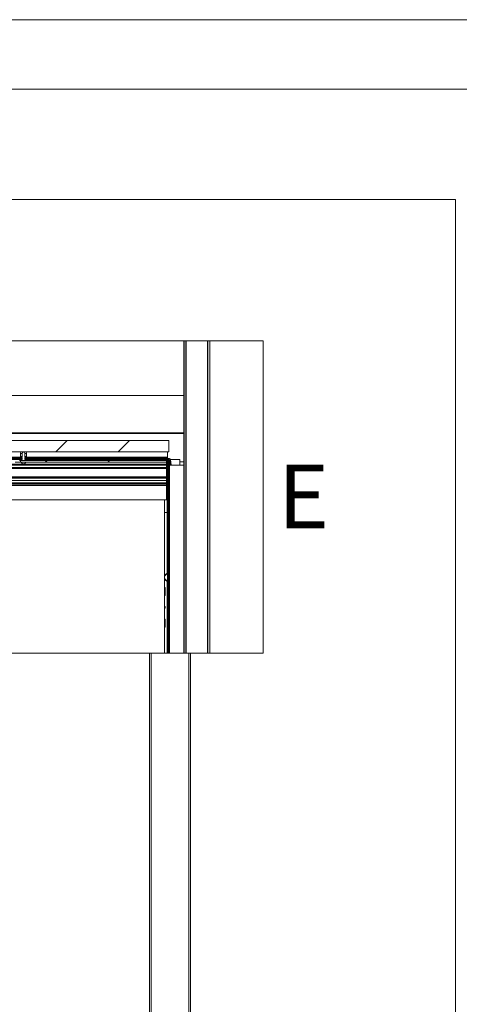
# Paper-space layout 'Sheet2' of a CAD drawing. Units: millimetres. Extents: x 0 to 420, y 0 to 425.
# Drawn here: x 120 to 151, y 226 to 297 of the extents above; entities that cross this region are included whole.
import ezdxf

# ---------------------------------------------------------------- set-up
doc = ezdxf.new("R2010")
doc.units = ezdxf.units.MM
doc.styles.add('SLDTEXTSTYLE0', font='TXT', dxfattribs={"width": 0.7})

psp = doc.layouts.new('Sheet2')

# ---------------------------------------------------------------- hatches: boundary and pattern name
at = {"linetype": 'Continuous', "lineweight": 18}
h = psp.add_hatch(dxfattribs=at)
h.set_pattern_fill('ANSI34', style=0)
h.paths.add_polyline_path([(131.626, 273.91), (131.599, 273.91), (131.599, 251.444), (131.626, 251.444)], flags=0)
h = psp.add_hatch(dxfattribs=at)
h.set_pattern_fill('ANSI34', style=0)
h.paths.add_polyline_path([(34.19, 267.264), (34.19, 267.237), (131.462, 267.237), (131.462, 267.264)], flags=0)
h = psp.add_hatch(dxfattribs=at)
h.set_pattern_fill('ANSI31', style=0)
h.paths.add_polyline_path([(130.371, 265.918), (130.371, 266.737), (35.371, 266.737), (35.371, 265.918)], flags=0)
h = psp.add_hatch(dxfattribs=at)
h.set_pattern_fill('ANSI33', angle=90, style=0)
edge = h.paths.add_edge_path(flags=0)
edge.add_line((119.714, 265.305), (120.12, 265.305))
edge.add_spline(control_points=[(120.12, 265.305), (120.123, 265.305), (120.126, 265.305), (120.128, 265.306), (120.132, 265.306), (120.135, 265.308), (120.138, 265.309), (120.141, 265.311), (120.143, 265.313), (120.145, 265.315), (120.146, 265.317), (120.148, 265.319), (120.149, 265.321), (120.149, 265.323), (120.15, 265.325), (120.15, 265.327), (120.15, 265.327), (120.15, 265.327), (120.15, 265.327)], knot_values=[0.000896, 0.000896, 0.000896, 0.000896, 0.001076, 0.001076, 0.001076, 0.001313, 0.001313, 0.001313, 0.001498, 0.001498, 0.001498, 0.001649, 0.001649, 0.001649, 0.001802, 0.001802, 0.001802, 0.001802, 0.001802, 0.001802, 0.001802], weights=[1, 1, 1, 1, 1, 1, 1, 1, 1, 1, 1, 1, 1, 1, 1, 1, 1, 1, 1], degree=3, periodic=0)
edge.add_line((120.15, 265.327), (120.15, 265.373))
edge.add_line((120.15, 265.373), (120.011, 265.373))
edge.add_line((120.011, 265.373), (120.011, 265.509))
edge.add_line((120.011, 265.509), (120.065, 265.509))
edge.add_spline(control_points=[(120.065, 265.509), (120.068, 265.509), (120.071, 265.51), (120.074, 265.511), (120.077, 265.511), (120.079, 265.512), (120.081, 265.514), (120.083, 265.515), (120.084, 265.516), (120.086, 265.517), (120.086, 265.518), (120.087, 265.52), (120.088, 265.521), (120.088, 265.522), (120.089, 265.524), (120.089, 265.525), (120.089, 265.527), (120.088, 265.528), (120.088, 265.529), (120.087, 265.53), (120.087, 265.531), (120.086, 265.532), (120.085, 265.534), (120.083, 265.535), (120.082, 265.536), (120.08, 265.537), (120.078, 265.538), (120.077, 265.539)], knot_values=[0.000641, 0.000641, 0.000641, 0.000641, 0.000853, 0.000853, 0.000853, 0.001021, 0.001021, 0.001021, 0.001148, 0.001148, 0.001148, 0.001243, 0.001243, 0.001243, 0.00134, 0.00134, 0.00134, 0.001422, 0.001422, 0.001422, 0.001504, 0.001504, 0.001504, 0.001628, 0.001628, 0.001628, 0.001757, 0.001757, 0.001757, 0.001757], weights=[1, 1, 1, 1, 1, 1, 1, 1, 1, 1, 1, 1, 1, 1, 1, 1, 1, 1, 1, 1, 1, 1, 1, 1, 1, 1, 1, 1], degree=3, periodic=0)
edge.add_spline(control_points=[(120.077, 265.539), (120.069, 265.542), (120.061, 265.544), (120.054, 265.547)], knot_values=[0.009132, 0.009132, 0.009132, 0.009132, 0.009667, 0.009667, 0.009667, 0.009667], weights=[1, 1, 1, 1], degree=3, periodic=0)
edge.add_spline(control_points=[(120.054, 265.547), (120.054, 265.547), (120.053, 265.547), (120.053, 265.547), (120.044, 265.55), (120.035, 265.555), (120.027, 265.561), (120.024, 265.563), (120.021, 265.566), (120.018, 265.569), (120.016, 265.572), (120.014, 265.575), (120.012, 265.578), (120.012, 265.58), (120.011, 265.582), (120.011, 265.584), (120.011, 265.585), (120.011, 265.586), (120.011, 265.587)], knot_values=[0.006708, 0.006708, 0.006708, 0.006708, 0.006722, 0.006722, 0.006722, 0.007369, 0.007369, 0.007369, 0.007642, 0.007642, 0.007642, 0.007877, 0.007877, 0.007877, 0.008016, 0.008016, 0.008016, 0.008068, 0.008068, 0.008068, 0.008068], weights=[1, 1, 1, 1, 1, 1, 1, 1, 1, 1, 1, 1, 1, 1, 1, 1, 1, 1, 1], degree=3, periodic=0)
edge.add_line((120.011, 265.587), (120.011, 265.805))
edge.add_spline(control_points=[(120.011, 265.805), (120.004, 265.82), (119.997, 265.836), (119.989, 265.85), (119.979, 265.868), (119.968, 265.886), (119.953, 265.901), (119.948, 265.906), (119.942, 265.91), (119.935, 265.914), (119.932, 265.916), (119.928, 265.917), (119.924, 265.918), (119.922, 265.918), (119.919, 265.918), (119.917, 265.918)], knot_values=[0.004929, 0.004929, 0.004929, 0.004929, 0.006039, 0.006039, 0.006039, 0.007389, 0.007389, 0.007389, 0.007864, 0.007864, 0.007864, 0.008132, 0.008132, 0.008132, 0.00828, 0.00828, 0.00828, 0.00828], weights=[1, 1, 1, 1, 1, 1, 1, 1, 1, 1, 1, 1, 1, 1, 1, 1], degree=3, periodic=0)
edge.add_spline(control_points=[(119.917, 265.918), (119.915, 265.918), (119.912, 265.918), (119.91, 265.918), (119.906, 265.917), (119.901, 265.915), (119.897, 265.913), (119.887, 265.908), (119.879, 265.899), (119.872, 265.891), (119.866, 265.884), (119.861, 265.876), (119.856, 265.869), (119.843, 265.848), (119.833, 265.827), (119.823, 265.805)], knot_values=[0.00828, 0.00828, 0.00828, 0.00828, 0.00843, 0.00843, 0.00843, 0.008725, 0.008725, 0.008725, 0.009477, 0.009477, 0.009477, 0.01006, 0.01006, 0.01006, 0.011647, 0.011647, 0.011647, 0.011647], weights=[1, 1, 1, 1, 1, 1, 1, 1, 1, 1, 1, 1, 1, 1, 1, 1], degree=3, periodic=0)
edge.add_line((119.823, 265.805), (119.823, 265.587))
edge.add_spline(control_points=[(119.823, 265.587), (119.823, 265.585), (119.823, 265.583), (119.822, 265.581), (119.822, 265.578), (119.82, 265.575), (119.819, 265.573), (119.816, 265.569), (119.812, 265.565), (119.808, 265.562), (119.801, 265.556), (119.793, 265.552), (119.784, 265.548), (119.783, 265.548), (119.781, 265.548), (119.78, 265.547)], knot_values=[0.004654, 0.004654, 0.004654, 0.004654, 0.004782, 0.004782, 0.004782, 0.004981, 0.004981, 0.004981, 0.005305, 0.005305, 0.005305, 0.005921, 0.005921, 0.005921, 0.006012, 0.006012, 0.006012, 0.006012], weights=[1, 1, 1, 1, 1, 1, 1, 1, 1, 1, 1, 1, 1, 1, 1, 1], degree=3, periodic=0)
edge.add_spline(control_points=[(119.78, 265.547), (119.772, 265.544), (119.765, 265.542), (119.757, 265.539)], knot_values=[0.015842, 0.015842, 0.015842, 0.015842, 0.016382, 0.016382, 0.016382, 0.016382], weights=[1, 1, 1, 1], degree=3, periodic=0)
edge.add_spline(control_points=[(119.757, 265.539), (119.757, 265.539), (119.756, 265.538), (119.755, 265.538), (119.753, 265.537), (119.751, 265.536), (119.75, 265.534), (119.749, 265.533), (119.748, 265.532), (119.747, 265.531), (119.746, 265.529), (119.746, 265.528), (119.746, 265.527), (119.745, 265.526), (119.745, 265.524), (119.746, 265.523), (119.746, 265.522), (119.746, 265.522), (119.746, 265.521), (119.747, 265.52), (119.747, 265.518), (119.749, 265.517), (119.75, 265.516), (119.752, 265.514), (119.753, 265.513), (119.756, 265.512), (119.759, 265.511), (119.762, 265.51), (119.764, 265.51), (119.767, 265.509), (119.769, 265.509)], knot_values=[0.002363, 0.002363, 0.002363, 0.002363, 0.002414, 0.002414, 0.002414, 0.002555, 0.002555, 0.002555, 0.00266, 0.00266, 0.00266, 0.002746, 0.002746, 0.002746, 0.002832, 0.002832, 0.002832, 0.002869, 0.002869, 0.002869, 0.002978, 0.002978, 0.002978, 0.003112, 0.003112, 0.003112, 0.003307, 0.003307, 0.003307, 0.00348, 0.00348, 0.00348, 0.00348], weights=[1, 1, 1, 1, 1, 1, 1, 1, 1, 1, 1, 1, 1, 1, 1, 1, 1, 1, 1, 1, 1, 1, 1, 1, 1, 1, 1, 1, 1, 1, 1], degree=3, periodic=0)
edge.add_line((119.769, 265.509), (119.823, 265.509))
edge.add_line((119.823, 265.509), (119.823, 265.373))
edge.add_line((119.823, 265.373), (119.684, 265.373))
edge.add_line((119.684, 265.373), (119.684, 265.327))
edge.add_spline(control_points=[(119.684, 265.327), (119.684, 265.327), (119.684, 265.326), (119.684, 265.326), (119.684, 265.324), (119.685, 265.322), (119.686, 265.32), (119.687, 265.318), (119.688, 265.316), (119.689, 265.315), (119.689, 265.314), (119.689, 265.314), (119.69, 265.314), (119.692, 265.312), (119.694, 265.31), (119.697, 265.309), (119.701, 265.307), (119.704, 265.306), (119.708, 265.305), (119.71, 265.305), (119.712, 265.305), (119.714, 265.305)], knot_values=[0.003362, 0.003362, 0.003362, 0.003362, 0.003399, 0.003399, 0.003399, 0.003531, 0.003531, 0.003531, 0.003668, 0.003668, 0.003668, 0.003686, 0.003686, 0.003686, 0.003892, 0.003892, 0.003892, 0.004144, 0.004144, 0.004144, 0.004266, 0.004266, 0.004266, 0.004266], weights=[1, 1, 1, 1, 1, 1, 1, 1, 1, 1, 1, 1, 1, 1, 1, 1, 1, 1, 1, 1, 1, 1], degree=3, periodic=0)
h = psp.add_hatch(dxfattribs=at)
h.set_pattern_fill('ANSI31', style=0)
h.paths.add_polyline_path([(100.033, 265.441), (100.033, 265.373), (119.801, 265.373), (119.801, 265.441)], flags=0)
h = psp.add_hatch(dxfattribs=at)
h.set_pattern_fill('ANSI31', angle=3e-322, style=0)
h.paths.add_polyline_path([(100.115, 265.509), (100.115, 265.441), (119.719, 265.441), (119.719, 265.509)], flags=0)
h = psp.add_hatch(dxfattribs=at)
h.set_pattern_fill('ANSI31', angle=3e-322, style=0)
h.paths.add_polyline_path([(130.212, 265.171), (130.212, 265.305), (119.696, 265.305), (119.696, 265.171)], flags=0)
h = psp.add_hatch(dxfattribs=at)
h.set_pattern_fill('ANSI31', angle=90, style=0)
edge = h.paths.add_edge_path(flags=0)
edge.add_line((120.072, 265.153), (120.072, 265.171))
edge.add_line((120.072, 265.171), (119.762, 265.171))
edge.add_line((119.762, 265.171), (119.762, 265.153))
edge.add_arc((119.917, 265.248), 0.181, 211.45044, 328.54956)
h = psp.add_hatch(dxfattribs=at)
h.set_pattern_fill('ANSI31', style=0)
h.paths.add_polyline_path([(130.281, 265.441), (120.033, 265.441), (120.033, 265.373), (130.281, 265.373)], flags=0)
h = psp.add_hatch(dxfattribs=at)
h.set_pattern_fill('ANSI31', angle=3e-322, style=0)
h.paths.add_polyline_path([(130.281, 265.509), (120.115, 265.509), (120.115, 265.441), (130.281, 265.441)], flags=0)
h = psp.add_hatch(dxfattribs=at)
h.set_pattern_fill('ANSI31', angle=90, style=0)
h.paths.add_polyline_path([(130.212, 265.305), (130.212, 265.373), (120.205, 265.373), (120.205, 265.305)], flags=0)
h = psp.add_hatch(dxfattribs=at)
h.set_pattern_fill('ANSI31', angle=90, style=0)
edge = h.paths.add_edge_path(flags=0)
edge.add_line((130.415, 265.441), (130.281, 265.441))
edge.add_line((130.281, 265.441), (130.281, 265.373))
edge.add_line((130.281, 265.373), (130.415, 265.373))
edge.add_arc((130.415, 265.35), 0.0227, 5, 90, ccw=False)
edge.add_line((130.438, 265.352), (130.471, 264.981))
edge.add_line((130.471, 264.981), (130.539, 264.987))
edge.add_line((130.539, 264.987), (130.506, 265.358))
edge.add_arc((130.415, 265.35), 0.0909, 5, 90)
h = psp.add_hatch(dxfattribs=at)
h.set_pattern_fill('ANSI31', style=0)
h.paths.add_polyline_path([(130.349, 265.373), (130.281, 265.373), (130.281, 251.444), (130.349, 251.444)], flags=0)
h = psp.add_hatch(dxfattribs=at)
h.set_pattern_fill('ANSI31', angle=3e-322, style=0)
h.paths.add_polyline_path([(130.349, 251.444), (130.417, 251.444), (130.417, 265.373), (130.349, 265.373)], flags=0)
h = psp.add_hatch(dxfattribs=at)
h.set_pattern_fill('CORK', angle=90, style=0)
h.set_pattern_definition([(90, (0, 0), (-3.175, -1e-14), []), (225, (1.5875, 1.5875), (6.35, -6.35), [4.49013, -4.49013]), (225, (1.5875, 2.381), (6.35, -6.35), [4.49013, -4.49013]), (225, (1.5875, 3.175), (6.35, -6.35), [4.49013, -4.49013])])
h.paths.add_polyline_path([(130.417, 251.444), (131.462, 251.444), (131.462, 264.964), (130.417, 264.964)], flags=0)
h = psp.add_hatch(dxfattribs=at)
h.set_pattern_fill('ANSI34', style=0)
edge = h.paths.add_edge_path(flags=0)
edge.add_spline(control_points=[(130.267, 257.151), (130.267, 257.151), (130.267, 257.151), (130.267, 257.151), (130.267, 257.149), (130.266, 257.147), (130.266, 257.145), (130.265, 257.144), (130.264, 257.142), (130.263, 257.141), (130.263, 257.14), (130.262, 257.139), (130.261, 257.139)], knot_values=[0.000286, 0.000286, 0.000286, 0.000286, 0.000301, 0.000301, 0.000301, 0.000425, 0.000425, 0.000425, 0.000529, 0.000529, 0.000529, 0.000599, 0.000599, 0.000599, 0.000599], weights=[1, 1, 1, 1, 1, 1, 1, 1, 1, 1, 1, 1, 1], degree=3, periodic=0)
edge.add_spline(control_points=[(130.261, 257.139), (130.22, 257.112), (130.18, 257.083), (130.142, 257.052), (130.121, 257.035), (130.1, 257.016), (130.082, 256.996)], knot_values=[0.009769, 0.009769, 0.009769, 0.009769, 0.013002, 0.013002, 0.013002, 0.014801, 0.014801, 0.014801, 0.014801], weights=[1, 1, 1, 1, 1, 1, 1], degree=3, periodic=0)
edge.add_spline(control_points=[(130.082, 256.996), (130.081, 256.995), (130.081, 256.994), (130.08, 256.993), (130.078, 256.989), (130.077, 256.985), (130.076, 256.981), (130.076, 256.978), (130.076, 256.976), (130.076, 256.973)], knot_values=[0.000067, 0.000067, 0.000067, 0.000067, 0.000145, 0.000145, 0.000145, 0.000441, 0.000441, 0.000441, 0.000602, 0.000602, 0.000602, 0.000602], weights=[1, 1, 1, 1, 1, 1, 1, 1, 1, 1], degree=3, periodic=0)
edge.add_line((130.076, 256.973), (130.076, 256.818))
edge.add_spline(control_points=[(130.076, 256.818), (130.076, 256.813), (130.076, 256.808), (130.078, 256.804), (130.078, 256.802), (130.079, 256.799), (130.081, 256.797), (130.081, 256.796), (130.081, 256.796), (130.082, 256.795)], knot_values=[0.000777, 0.000777, 0.000777, 0.000777, 0.001088, 0.001088, 0.001088, 0.001249, 0.001249, 0.001249, 0.001304, 0.001304, 0.001304, 0.001304], weights=[1, 1, 1, 1, 1, 1, 1, 1, 1, 1], degree=3, periodic=0)
edge.add_spline(control_points=[(130.082, 256.795), (130.133, 256.739), (130.198, 256.695), (130.261, 256.653)], knot_values=[0.019765, 0.019765, 0.019765, 0.019765, 0.024932, 0.024932, 0.024932, 0.024932], weights=[1, 1, 1, 1], degree=3, periodic=0)
edge.add_spline(control_points=[(130.261, 256.653), (130.261, 256.652), (130.261, 256.652), (130.261, 256.652), (130.262, 256.651), (130.263, 256.65), (130.264, 256.649), (130.265, 256.648), (130.266, 256.647), (130.266, 256.645), (130.267, 256.644), (130.267, 256.642), (130.267, 256.64), (130.267, 256.64), (130.267, 256.64), (130.267, 256.64)], knot_values=[0.001734, 0.001734, 0.001734, 0.001734, 0.001742, 0.001742, 0.001742, 0.001837, 0.001837, 0.001837, 0.001932, 0.001932, 0.001932, 0.002043, 0.002043, 0.002043, 0.002047, 0.002047, 0.002047, 0.002047], weights=[1, 1, 1, 1, 1, 1, 1, 1, 1, 1, 1, 1, 1, 1, 1, 1], degree=3, periodic=0)
edge.add_line((130.267, 256.64), (130.267, 256.635))
edge.add_line((130.267, 256.635), (130.281, 256.635))
edge.add_line((130.281, 256.635), (130.281, 257.157))
edge.add_line((130.281, 257.157), (130.267, 257.157))
edge.add_line((130.267, 257.157), (130.267, 257.151))

# ---------------------------------------------------------------- linework, layer by layer
at = {"color": 7, "linetype": 'Continuous', "lineweight": 18}
for p, q in [((420, 296.997), (-0.007, 296.997)), ((413.5, 291.997), (6.093, 291.997)), ((14.644, 284.055), (151.008, 284.055)), ((151.008, 156.782), (151.008, 284.055)), ((137.18, 273.91), (30.644, 273.91)), ((30.644, 273.91), (137.18, 273.91)), ((131.462, 267.264), (131.462, 273.91)), ((131.599, 273.91), (131.599, 251.444)), ((131.626, 273.91), (131.626, 251.444)), ((133.171, 251.444), (133.171, 273.91)), ((133.182, 251.444), (133.182, 273.91)), ((133.335, 251.444), (133.335, 273.91)), ((137.18, 251.444), (137.18, 273.91)), ((137.18, 273.91), (137.18, 251.444)), ((131.462, 269.964), (107.235, 269.964)), ((34.19, 267.264), (131.462, 267.264)), ((34.19, 267.237), (131.462, 267.237)), ((131.462, 267.264), (131.462, 267.237)), ((131.462, 264.964), (131.462, 267.237)), ((130.371, 266.737), (35.371, 266.737)), ((130.371, 265.918), (130.371, 266.737)), ((130.371, 265.918), (35.371, 265.918)), ((119.689, 265.547), (119.675, 265.539)), ((119.735, 265.918), (119.712, 265.805)), ((119.712, 265.805), (119.712, 265.587)), ((119.823, 265.805), (119.712, 265.805)), ((119.78, 265.547), (119.757, 265.539)), ((119.823, 265.805), (119.823, 265.587)), ((120.011, 265.587), (120.011, 265.805)), ((120.121, 265.805), (120.013, 265.805)), ((120.077, 265.539), (120.054, 265.547)), ((120.121, 265.805), (120.099, 265.918)), ((120.121, 265.587), (120.121, 265.805)), ((120.159, 265.539), (120.145, 265.547)), ((130.281, 265.532), (130.281, 265.918)), ((130.281, 265.509), (130.281, 265.532)), ((130.212, 265.041), (35.44, 265.041)), ((130.212, 264.971), (80.163, 264.971)), ((100.033, 265.441), (119.801, 265.441)), ((100.033, 265.373), (119.801, 265.373)), ((100.115, 265.509), (119.719, 265.509)), ((100.115, 265.441), (119.719, 265.441)), ((119.32, 265.171), (119.696, 265.171)), ((119.654, 265.305), (119.629, 265.305)), ((119.696, 265.305), (119.654, 265.305)), ((119.684, 265.373), (119.684, 265.327)), ((119.823, 265.373), (119.684, 265.373)), ((119.696, 265.305), (119.696, 265.171)), ((130.212, 265.305), (119.696, 265.305)), ((119.696, 265.171), (130.212, 265.171)), ((119.714, 265.305), (120.12, 265.305)), ((119.719, 265.441), (119.719, 265.509)), ((119.769, 265.509), (119.719, 265.509)), ((120.072, 265.171), (119.762, 265.171)), ((119.762, 265.171), (119.762, 265.153)), ((119.769, 265.509), (119.823, 265.509)), ((119.801, 265.373), (119.801, 265.441)), ((119.823, 265.441), (119.801, 265.441)), ((119.823, 265.509), (119.823, 265.373)), ((120.011, 265.509), (120.065, 265.509)), ((120.011, 265.373), (120.011, 265.509)), ((120.033, 265.441), (120.011, 265.441)), ((120.15, 265.373), (120.011, 265.373)), ((120.033, 265.441), (120.033, 265.373)), ((120.033, 265.441), (130.281, 265.441)), ((120.033, 265.373), (130.281, 265.373)), ((120.115, 265.509), (120.065, 265.509)), ((120.072, 265.153), (120.072, 265.171)), ((120.115, 265.509), (120.115, 265.441)), ((120.115, 265.509), (130.281, 265.509)), ((120.115, 265.441), (130.281, 265.441)), ((120.15, 265.327), (120.15, 265.373)), ((120.205, 265.373), (120.205, 265.305)), ((130.212, 265.373), (120.205, 265.373)), ((130.212, 265.305), (120.205, 265.305)), ((130.212, 265.305), (130.212, 265.373)), ((130.212, 265.171), (130.212, 265.305)), ((130.212, 265.171), (130.212, 265.041)), ((130.212, 265.041), (130.212, 264.971)), ((130.212, 264.971), (130.212, 264.805)), ((130.281, 265.509), (130.281, 265.441)), ((130.281, 265.373), (130.281, 265.441)), ((130.415, 265.441), (130.281, 265.441)), ((130.281, 265.373), (130.349, 265.373)), ((130.281, 265.373), (130.281, 251.444)), ((130.415, 265.373), (130.281, 265.373)), ((130.349, 265.373), (130.417, 265.373)), ((130.349, 251.444), (130.349, 265.373)), ((130.417, 251.444), (130.417, 265.373)), ((131.462, 264.964), (130.417, 264.964)), ((130.417, 251.444), (130.417, 264.964)), ((130.471, 264.981), (130.438, 265.352)), ((130.539, 264.987), (130.471, 264.981)), ((130.503, 265.373), (131.167, 265.373)), ((130.539, 264.987), (130.506, 265.358)), ((131.167, 265.373), (131.167, 264.964)), ((131.167, 265.191), (131.462, 265.191)), ((131.462, 251.444), (131.462, 264.964)), ((130.212, 264.759), (80.434, 264.759)), ((130.212, 264.805), (130.212, 264.759)), ((130.212, 264.759), (130.212, 264.714)), ((130.212, 264.714), (130.212, 264.123)), ((130.212, 264.123), (130.212, 264.077)), ((38.167, 263.509), (130.212, 263.509)), ((130.212, 263.487), (38.167, 263.487)), ((130.212, 263.855), (80.363, 263.855)), ((130.212, 264.077), (80.518, 264.077)), ((130.212, 264.077), (130.212, 264.032)), ((130.212, 264.032), (130.212, 263.855)), ((130.212, 263.855), (130.212, 263.681)), ((130.281, 263.714), (130.212, 263.714)), ((130.212, 263.691), (130.258, 263.691)), ((130.212, 263.681), (130.212, 263.661)), ((130.212, 263.661), (130.212, 263.608)), ((130.212, 263.608), (130.212, 263.586)), ((130.212, 263.586), (130.212, 263.509)), ((130.212, 263.509), (130.212, 263.487)), ((130.212, 263.487), (130.212, 262.464)), ((130.258, 263.691), (130.281, 263.691)), ((84.667, 262.464), (130.212, 262.464)), ((130.076, 262.464), (130.076, 256.996)), ((130.076, 261.555), (130.258, 261.555)), ((130.258, 257.198), (130.258, 261.555)), ((130.261, 257.199), (130.082, 257.103)), ((130.281, 257.214), (130.267, 257.214)), ((130.267, 257.157), (130.267, 257.214)), ((130.267, 257.151), (130.267, 257.157)), ((130.267, 257.157), (130.281, 257.157)), ((130.281, 257.157), (130.281, 256.635)), ((130.076, 256.818), (130.076, 256.973)), ((130.076, 256.795), (130.076, 251.444)), ((130.082, 256.688), (130.261, 256.592)), ((130.258, 251.444), (130.258, 256.594)), ((130.267, 256.635), (130.267, 256.64)), ((130.281, 256.635), (130.267, 256.635)), ((130.267, 256.577), (130.267, 256.635)), ((130.267, 256.577), (130.281, 256.577)), ((130.121, 256.168), (130.076, 256.168)), ((130.121, 255.577), (130.121, 256.168)), ((130.076, 255.577), (130.121, 255.577)), ((130.121, 253.896), (130.076, 253.896)), ((130.121, 253.305), (130.121, 253.896)), ((130.076, 253.305), (130.121, 253.305)), ((30.644, 251.444), (137.18, 251.444)), ((128.985, 251.444), (128.985, 156.782)), ((128.985, 251.444), (129.099, 251.444)), ((129.099, 251.444), (129.099, 156.782)), ((129.099, 251.444), (131.826, 251.444)), ((131.826, 251.444), (131.826, 156.782)), ((131.826, 251.444), (131.94, 251.444)), ((131.94, 251.444), (131.94, 156.782)), ((131.94, 251.444), (137.18, 251.444))]:
    psp.add_line(p, q, dxfattribs=at)
at = {"color": 174, "linetype": 'Continuous', "lineweight": 18}
for p, q in [((131.474, 251.444), (131.474, 273.91)), ((131.593, 251.444), (131.593, 273.91)), ((131.462, 267.291), (107.235, 267.291)), ((119.669, 265.532), (100.165, 265.532)), ((119.755, 265.539), (119.675, 265.539)), ((119.777, 265.547), (119.689, 265.547)), ((119.823, 265.587), (119.712, 265.587)), ((120.121, 265.587), (120.011, 265.587)), ((120.145, 265.547), (120.055, 265.547)), ((120.159, 265.539), (120.077, 265.539)), ((130.281, 265.532), (120.165, 265.532)), ((130.281, 265.327), (130.212, 265.327)), ((130.44, 265.334), (130.44, 264.964)), ((80.396, 264.805), (130.212, 264.805)), ((130.212, 264.714), (80.466, 264.714)), ((80.536, 264.123), (130.212, 264.123)), ((130.212, 263.661), (79.402, 263.661)), ((79.402, 263.608), (130.212, 263.608)), ((130.212, 263.586), (79.402, 263.586)), ((80.028, 263.681), (130.212, 263.681)), ((130.212, 264.032), (80.496, 264.032)), ((130.258, 263.691), (130.258, 261.555)), ((130.082, 257.103), (130.082, 256.998)), ((130.261, 257.143), (130.261, 257.199)), ((130.082, 256.794), (130.082, 256.688)), ((130.261, 256.592), (130.261, 256.648))]:
    psp.add_line(p, q, dxfattribs=at)
at = {"color": 7, "linetype": 'Continuous', "lineweight": 18, "flags": 128}
for points in [[(119.757, 265.539), (119.755, 265.538), (119.75, 265.534), (119.747, 265.531), (119.746, 265.527), (119.746, 265.523), (119.746, 265.521), (119.749, 265.517), (119.753, 265.513), (119.762, 265.51), (119.769, 265.509)], [(119.917, 265.918), (119.91, 265.918), (119.897, 265.913), (119.872, 265.891), (119.856, 265.869), (119.823, 265.805)], [(120.011, 265.805), (119.989, 265.85), (119.953, 265.901), (119.935, 265.914), (119.924, 265.918), (119.917, 265.918)], [(120.065, 265.509), (120.074, 265.511), (120.081, 265.514), (120.086, 265.517), (120.088, 265.521), (120.089, 265.525), (120.088, 265.529), (120.086, 265.532), (120.082, 265.536), (120.077, 265.539)], [(130.082, 256.996), (130.142, 257.052), (130.261, 257.139)], [(130.261, 256.653), (130.168, 256.719), (130.082, 256.795)]]:
    psp.add_lwpolyline(points, dxfattribs=at)
at = {"color": 7, "linetype": 'Continuous', "lineweight": 18}
for centre, radius, start, end in [((119.683, 265.525), 0.0158, 119.58588, 270), ((119.667, 265.587), 0.0455, 299.58588, 0), ((119.769, 265.602), 0.0563, 281.22796, 343.77988), ((120.063, 265.6), 0.054, 194.66788, 260.32428), ((120.167, 265.587), 0.0455, 180, 240.41412), ((120.151, 265.525), 0.0158, 270, 60.41412), ((119.71, 265.331), 0.0267, 188.04447, 276.93232), ((119.917, 265.248), 0.181, 211.45044, 328.54956), ((120.124, 265.331), 0.026, 261.73181, 353.29141), ((130.429, 264.7), 0.227, 130.62089, 161.99898), ((130.415, 265.35), 0.0909, 5, 90), ((130.415, 265.35), 0.0227, 5, 90), ((130.429, 264.682), 0.227, 198.00102, 229.37911), ((130.087, 257.093), 0.0114, 118.17859, 180), ((130.256, 257.209), 0.0114, 298.17859, 0), ((130.252, 257.151), 0.015, 306.91551, 1.45396), ((130.111, 256.976), 0.0351, 145.62932, 184.87646), ((130.108, 256.814), 0.0317, 172.95692, 216.53729), ((130.087, 256.698), 0.0114, 180, 241.82141), ((130.252, 256.641), 0.0149, 358.28721, 53.34331), ((130.256, 256.582), 0.0114, 360, 61.82141), ((130.008, 254.737), 0.114, 306.8699, 53.1301)]:
    psp.add_arc(centre, radius, start, end, dxfattribs=at)

# ---------------------------------------------------------------- texts
at = {"color": 7, "linetype": 'Continuous', "lineweight": 18, "insert": (138.219, 265.002), "char_height": 4.586, "attachment_point": 1, "style": 'SLDTEXTSTYLE0'}
psp.add_mtext('E', dxfattribs=at)

doc.saveas('drawing.dxf')
